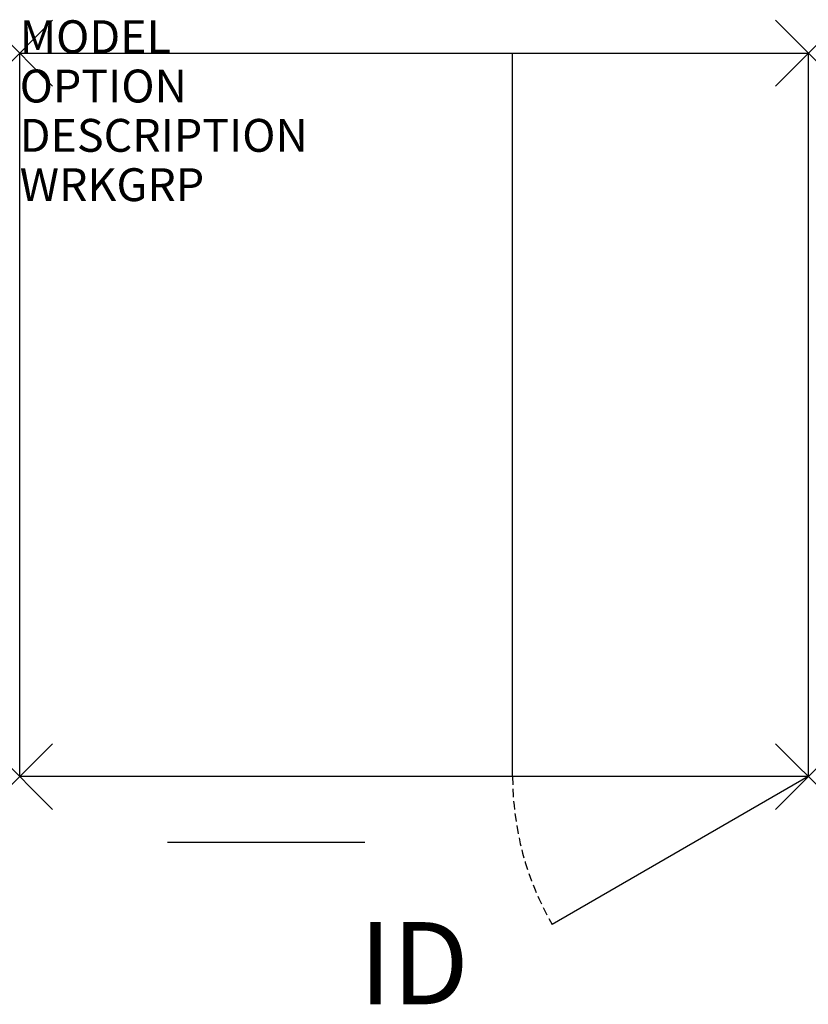
# Model space of a CAD drawing. Units: inches. Extents: x 0 to 24, y -28.9 to 1.
import ezdxf
from ezdxf.enums import TextEntityAlignment as Align

# ---------------------------------------------------------------- set-up
doc = ezdxf.new("R2010")
doc.units = ezdxf.units.IN
doc.header["$MEASUREMENT"] = 0
doc.header["$PDMODE"] = 3
doc.linetypes.add('HIDDEN', pattern=[0.375, 0.25, -0.125])
doc.layers.add('AFUST-P', color=6, linetype='Continuous')
doc.layers.add('AFUST-P-TN', color=7, linetype='Continuous')
doc.styles.add('FURNITURE-TAGS', font='SIMPLEX.shx')

msp = doc.modelspace()

# ---------------------------------------------------------------- linework, layer by layer
at = {"layer": 'AFUST-P', "color": 4}
for p, q in [((0, 0), (24, 0)), ((0, -22), (0, 0)), ((15, -22), (15, 0)), ((24, 0), (24, -22)), ((24, -22), (0, -22)), ((24, -22), (16.206, -26.5)), ((4.5, -24), (10.5, -24))]:
    msp.add_line(p, q, dxfattribs=at)
at = {"layer": 'AFUST-P', "color": 4, "linetype": 'HIDDEN'}
msp.add_arc((24, -22), 9, 180, 210, dxfattribs=at)
at = {"layer": 'AFUST-P', "color": 4}
for p in [(0, 0), (24, 0), (0, -22), (24, -22)]:
    msp.add_point(p, dxfattribs=at)

# ---------------------------------------------------------------- texts
at = {"layer": 'AFUST-P', "color": 7, "flags": 9}
for tag, p, s in [('MODEL', (0, 0), 'TSTW2439FF9RW'), ('OPTION', (0, -1.5), ''), ('DESCRIPTION', (0, -3), 'TATTOO TOWER,FILE/FILE,WARDROBE RIGHT'), ('WRKGRP', (0, -4.5), '')]:
    msp.add_attdef(tag, p, s, height=1, dxfattribs=at)
at = {"layer": 'AFUST-P-TN', "style": 'FURNITURE-TAGS', "flags": 8}
msp.add_attdef('ID', text='TSTW2439FF9RW', height=2.5, dxfattribs=at).set_placement((12, -28), align=Align.MIDDLE)

doc.saveas('drawing.dxf')
